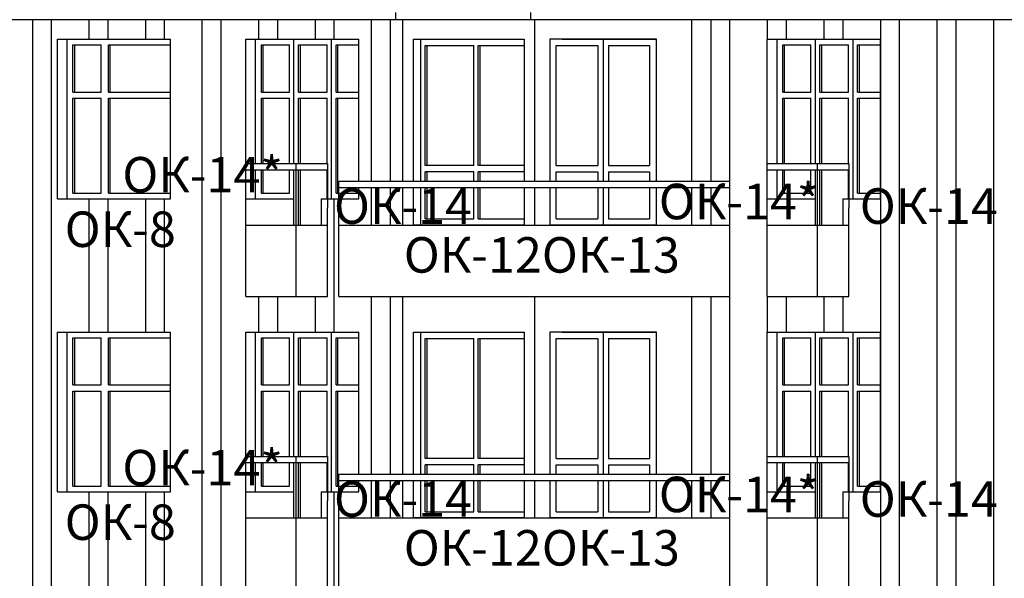
# Model space of a CAD drawing. Extents: x -1129320 to 253385, y -93406 to 361880.
# Drawn here: x -1070013 to -1058930, y 268513 to 274806 of the extents above; entities that cross this region are included whole.
import ezdxf

# ---------------------------------------------------------------- set-up
doc = ezdxf.new("R2010")
doc.units = 0
doc.header["$LTSCALE"] = 5
doc.styles.add('Текст Аrial Cyr', font='arial.ttf')

msp = doc.modelspace()

# ---------------------------------------------------------------- linework, layer by layer
at = {"color": 7}
for p, q in [((-1065778.8, 274805.8), (-1065778.8, 274885.8)), ((-1064260.5, 274805.8), (-1064260.5, 274885.8)), ((-1035476, 274805.8), (-1070141.7, 274805.8)), ((-1065698.8, 272985.8), (-1065698.8, 274805.8)), ((-1064213.9, 272985.8), (-1064213.9, 274805.8)), ((-1062446.1, 272985.8), (-1062446.1, 274805.8)), ((-1067466.6, 272685.8), (-1067466.6, 273185.8)), ((-1067466.6, 273185.8), (-1066547.3, 273185.8)), ((-1067466.6, 273115.8), (-1066547.3, 273115.8)), ((-1066900.9, 271685.8), (-1066900.9, 273185.8)), ((-1066547.3, 273185.8), (-1066547.3, 272685.8)), ((-1061597.6, 273185.8), (-1060678.3, 273185.8)), ((-1061597.6, 272685.8), (-1061597.6, 273185.8)), ((-1061597.6, 273115.8), (-1060678.3, 273115.8)), ((-1061031.9, 271685.8), (-1061031.9, 273185.8)), ((-1060678.3, 273185.8), (-1060678.3, 272685.8)), ((-1066419.6, 271685.8), (-1066419.6, 272985.8)), ((-1066419.6, 272985.8), (-1062018.7, 272985.8)), ((-1062018.7, 271685.8), (-1062018.7, 272985.8)), ((-1066419.6, 272915.8), (-1062018.7, 272915.8)), ((-1065698.8, 272492.5), (-1065698.8, 272915.8)), ((-1064213.9, 272492.5), (-1064213.9, 272915.8)), ((-1062446.1, 272492.5), (-1062446.1, 272915.8)), ((-1067466.6, 271685.8), (-1067466.6, 272685.8)), ((-1066547.3, 271685.8), (-1066547.3, 272685.8)), ((-1061597.6, 271685.8), (-1061597.6, 272685.8)), ((-1060678.3, 271685.8), (-1060678.3, 272685.8)), ((-1067466.6, 272492.5), (-1066547.3, 272492.5)), ((-1066419.6, 272492.5), (-1062018.7, 272492.5)), ((-1061597.6, 272492.5), (-1060678.3, 272492.5)), ((-1067466.6, 271685.8), (-1066547.3, 271685.8)), ((-1066419.6, 271685.8), (-1062018.7, 271685.8)), ((-1065698.8, 269685.8), (-1065698.8, 271685.8)), ((-1064213.9, 269685.8), (-1064213.9, 271685.8)), ((-1062446.1, 269685.8), (-1062446.1, 271685.8)), ((-1061597.6, 271685.8), (-1060678.3, 271685.8)), ((-1067466.6, 269385.8), (-1067466.6, 269885.8)), ((-1067466.6, 269885.8), (-1066547.3, 269885.8)), ((-1066900.9, 268385.8), (-1066900.9, 269885.8)), ((-1066547.3, 269885.8), (-1066547.3, 269385.8)), ((-1061597.6, 269885.8), (-1060678.3, 269885.8)), ((-1061597.6, 269385.8), (-1061597.6, 269885.8)), ((-1061031.9, 268385.8), (-1061031.9, 269885.8)), ((-1060678.3, 269885.8), (-1060678.3, 269385.8)), ((-1067466.6, 269815.8), (-1066547.3, 269815.8)), ((-1061597.6, 269815.8), (-1060678.3, 269815.8)), ((-1066419.6, 268385.8), (-1066419.6, 269685.8)), ((-1066419.6, 269685.8), (-1062018.7, 269685.8)), ((-1062018.7, 268385.8), (-1062018.7, 269685.8)), ((-1066419.6, 269615.8), (-1062018.7, 269615.8)), ((-1065698.8, 269192.5), (-1065698.8, 269615.8)), ((-1064213.9, 269192.5), (-1064213.9, 269615.8)), ((-1062446.1, 269192.5), (-1062446.1, 269615.8)), ((-1067466.6, 268385.8), (-1067466.6, 269385.8)), ((-1066547.3, 268385.8), (-1066547.3, 269385.8)), ((-1061597.6, 268385.8), (-1061597.6, 269385.8)), ((-1060678.3, 268385.8), (-1060678.3, 269385.8)), ((-1067466.6, 269192.5), (-1066547.3, 269192.5)), ((-1066419.6, 269192.5), (-1062018.7, 269192.5)), ((-1061597.6, 269192.5), (-1060678.3, 269192.5))]:
    msp.add_line(p, q, dxfattribs=at)
at = {"color": 5}
for p, q in [((-1069869.9, 274805.8), (-1069869.9, 262285.8)), ((-1069657.8, 274805.8), (-1069657.8, 262285.8)), ((-1069233.6, 274805.8), (-1069233.6, 274585.8)), ((-1069021.5, 274805.8), (-1069021.5, 274585.8)), ((-1068597.2, 274805.8), (-1068597.2, 274585.8)), ((-1068385.1, 274805.8), (-1068385.1, 274585.8)), ((-1067960.9, 274805.8), (-1067960.9, 262285.8)), ((-1067748.7, 274805.8), (-1067748.7, 262285.8)), ((-1067324.5, 274805.8), (-1067324.5, 274585.8)), ((-1067112.4, 274805.8), (-1067112.4, 274585.8)), ((-1066688.1, 274805.8), (-1066688.1, 274585.8)), ((-1066476, 274805.8), (-1066476, 274585.8)), ((-1066051.8, 272985.8), (-1066051.8, 274805.8)), ((-1065839.7, 272985.8), (-1065839.7, 274805.8)), ((-1062233.6, 274805.8), (-1062233.6, 272985.8)), ((-1062021.5, 274805.8), (-1062021.5, 272985.8)), ((-1061597.3, 274805.8), (-1061597.3, 274585.8)), ((-1061385.1, 274805.8), (-1061385.1, 274585.8)), ((-1060960.9, 274805.8), (-1060960.9, 274585.8)), ((-1060748.8, 274805.8), (-1060748.8, 274585.8)), ((-1060324.5, 274805.8), (-1060324.5, 262285.8)), ((-1060112.4, 274805.8), (-1060112.4, 262285.8)), ((-1059688.2, 274805.8), (-1059688.2, 262285.8)), ((-1059476, 274805.8), (-1059476, 262285.8)), ((-1059051.8, 274805.8), (-1059051.8, 262285.8)), ((-1069587.9, 274585.8), (-1068315.1, 274585.8)), ((-1069587.9, 274585.8), (-1068315.1, 274585.8)), ((-1069587.9, 274585.8), (-1068315.1, 274585.8)), ((-1069587.9, 274585.8), (-1068315.1, 274585.8)), ((-1069587.9, 274585.8), (-1068315.1, 274585.8)), ((-1069587.9, 274585.8), (-1068315.1, 274585.8)), ((-1069587.9, 272785.8), (-1069587.9, 274585.8)), ((-1069587.9, 272785.8), (-1069587.9, 274585.8)), ((-1069587.9, 272785.8), (-1069587.9, 274585.8)), ((-1069587.9, 272785.8), (-1069587.9, 274585.8)), ((-1069587.9, 272785.8), (-1069587.9, 274585.8)), ((-1069587.9, 272785.8), (-1069587.9, 274585.8)), ((-1069478.3, 272785.8), (-1069478.3, 274585.8)), ((-1069478.3, 272785.8), (-1069478.3, 274585.8)), ((-1069478.3, 272785.8), (-1069478.3, 274585.8)), ((-1069478.3, 272785.8), (-1069478.3, 274585.8)), ((-1069478.3, 272785.8), (-1069478.3, 274585.8)), ((-1069478.3, 272785.8), (-1069478.3, 274585.8)), ((-1069478.3, 272785.8), (-1069478.3, 274585.8)), ((-1069478.3, 272785.8), (-1069478.3, 274585.8)), ((-1069478.3, 272785.8), (-1069478.3, 274585.8)), ((-1069478.3, 272785.8), (-1069478.3, 274585.8)), ((-1069478.3, 272785.8), (-1069478.3, 274585.8)), ((-1069478.3, 272785.8), (-1069478.3, 274585.8)), ((-1069478.3, 272785.8), (-1069478.3, 274585.8)), ((-1069478.3, 272785.8), (-1069478.3, 274585.8)), ((-1069478.3, 272785.8), (-1069478.3, 274585.8)), ((-1069478.3, 272785.8), (-1069478.3, 274585.8)), ((-1069478.3, 272785.8), (-1069478.3, 274585.8)), ((-1069478.3, 272785.8), (-1069478.3, 274585.8)), ((-1069478.3, 272785.8), (-1069478.3, 274585.8)), ((-1068315.1, 272785.8), (-1068315.1, 274585.8)), ((-1068315.1, 272785.8), (-1068315.1, 274585.8)), ((-1068315.1, 272785.8), (-1068315.1, 274585.8)), ((-1068315.1, 272785.8), (-1068315.1, 274585.8)), ((-1068315.1, 272785.8), (-1068315.1, 274585.8)), ((-1068315.1, 272785.8), (-1068315.1, 274585.8)), ((-1068315.1, 272785.8), (-1068315.1, 274585.8)), ((-1068315.1, 272785.8), (-1068315.1, 274585.8)), ((-1068315.1, 272785.8), (-1068315.1, 274585.8)), ((-1068315.1, 272785.8), (-1068315.1, 274585.8)), ((-1068315.1, 272785.8), (-1068315.1, 274585.8)), ((-1068315.1, 272785.8), (-1068315.1, 274585.8)), ((-1068315.1, 272785.8), (-1068315.1, 274585.8)), ((-1068315.1, 272785.8), (-1068315.1, 274585.8)), ((-1068315.1, 272785.8), (-1068315.1, 274585.8)), ((-1068315.1, 272785.8), (-1068315.1, 274585.8)), ((-1068315.1, 272785.8), (-1068315.1, 274585.8)), ((-1068315.1, 272785.8), (-1068315.1, 274585.8)), ((-1068315.1, 272785.8), (-1068315.1, 274585.8)), ((-1068315.1, 272785.8), (-1068315.1, 274585.8)), ((-1068315.1, 272785.8), (-1068315.1, 274585.8)), ((-1068315.1, 272785.8), (-1068315.1, 274585.8)), ((-1068315.1, 272785.8), (-1068315.1, 274585.8)), ((-1068315.1, 272785.8), (-1068315.1, 274585.8)), ((-1067466.6, 274585.8), (-1066193.8, 274585.8)), ((-1067466.6, 274585.8), (-1066193.8, 274585.8)), ((-1067466.6, 272785.8), (-1067466.6, 274585.8)), ((-1067466.6, 272785.8), (-1067466.6, 274585.8)), ((-1067357, 273185.8), (-1067357, 274585.8)), ((-1067357, 273185.8), (-1067357, 274585.8)), ((-1066925.6, 273185.8), (-1066925.6, 274585.8)), ((-1066501.4, 272785.8), (-1066501.4, 274585.8)), ((-1066193.8, 272985.8), (-1066193.8, 274585.8)), ((-1066193.8, 272985.8), (-1066193.8, 274585.8)), ((-1065578.6, 274585.8), (-1064334.1, 274585.8)), ((-1065578.6, 272985.8), (-1065578.6, 274585.8)), ((-1065497.3, 272985.8), (-1065497.3, 274585.8)), ((-1064334.1, 274585.8), (-1064334.1, 272985.8)), ((-1062843.9, 274585.8), (-1064043.9, 274585.8)), ((-1064043.9, 274585.8), (-1064043.9, 272985.8)), ((-1064043.9, 274585.8), (-1064043.9, 272985.8)), ((-1063907.4, 274585.8), (-1062843.9, 274585.8)), ((-1063907.4, 274585.8), (-1062843.9, 274585.8)), ((-1063443.9, 274585.8), (-1063443.9, 272985.8)), ((-1062843.9, 272985.8), (-1062843.9, 274585.8)), ((-1061597.6, 274585.8), (-1060324.8, 274585.8)), ((-1061597.6, 274585.8), (-1060324.8, 274585.8)), ((-1061597.6, 272785.8), (-1061597.6, 274585.8)), ((-1061597.6, 272785.8), (-1061597.6, 274585.8)), ((-1061488, 273185.8), (-1061488, 274585.8)), ((-1061488, 273185.8), (-1061488, 274585.8)), ((-1061056.6, 273185.8), (-1061056.6, 274585.8)), ((-1060632.4, 272785.8), (-1060632.4, 274585.8)), ((-1060324.8, 272785.8), (-1060324.8, 274585.8)), ((-1060324.8, 272785.8), (-1060324.8, 274585.8)), ((-1069413.3, 274520.8), (-1069094, 274520.8)), ((-1069413.3, 273990.8), (-1069413.3, 274520.8)), ((-1069393.3, 273990.8), (-1069393.3, 274520.8)), ((-1069094, 273990.8), (-1069094, 274520.8)), ((-1069014, 273990.8), (-1069014, 274520.8)), ((-1069014, 274520.8), (-1068315.1, 274520.8)), ((-1068994, 273990.8), (-1068994, 274520.8)), ((-1067292, 274520.8), (-1066975.1, 274520.8)), ((-1067292, 273990.8), (-1067292, 274520.8)), ((-1067272, 273990.8), (-1067272, 274520.8)), ((-1066975.1, 273990.8), (-1066975.1, 274520.8)), ((-1066876.1, 274520.8), (-1066550.9, 274520.8)), ((-1066876.1, 273990.8), (-1066876.1, 274520.8)), ((-1066851.4, 273990.8), (-1066851.4, 274520.8)), ((-1066550.9, 273990.8), (-1066550.9, 274520.8)), ((-1066452.3, 274520.8), (-1066193.8, 274520.8)), ((-1066452.3, 273990.8), (-1066452.3, 274520.8)), ((-1066429.9, 273990.8), (-1066429.9, 274520.8)), ((-1065447.8, 273162.5), (-1065447.8, 274515.8)), ((-1065447.8, 274515.8), (-1064899.8, 274515.8)), ((-1065425.9, 273162.5), (-1065425.9, 274515.8)), ((-1065283.4, 274515.8), (-1064899.8, 274515.8)), ((-1064899.8, 273162.5), (-1064899.8, 274515.8)), ((-1064850.3, 273162.5), (-1064850.3, 274515.8)), ((-1064850.3, 274515.8), (-1064334.1, 274515.8)), ((-1064828.3, 273162.5), (-1064828.3, 274515.8)), ((-1063973.9, 273162.5), (-1063973.9, 274515.8)), ((-1063973.9, 274515.8), (-1063503.9, 274515.8)), ((-1063503.9, 274515.8), (-1063503.9, 273162.5)), ((-1063383.9, 274515.8), (-1062923.9, 274515.8)), ((-1063383.9, 274515.8), (-1063383.9, 273162.5)), ((-1062923.9, 274515.8), (-1062923.9, 273162.5)), ((-1061423, 273990.8), (-1061423, 274520.8)), ((-1061423, 274520.8), (-1061106.1, 274520.8)), ((-1061403, 273990.8), (-1061403, 274520.8)), ((-1061106.1, 273990.8), (-1061106.1, 274520.8)), ((-1061007.1, 273990.8), (-1061007.1, 274520.8)), ((-1061007.1, 274520.8), (-1060681.9, 274520.8)), ((-1060982.4, 273990.8), (-1060982.4, 274520.8)), ((-1060681.9, 273990.8), (-1060681.9, 274520.8)), ((-1060583.3, 274520.8), (-1060324.8, 274520.8)), ((-1060583.3, 273990.8), (-1060583.3, 274520.8)), ((-1060561, 273990.8), (-1060561, 274520.8)), ((-1069413.3, 273990.8), (-1069094, 273990.8)), ((-1069014, 273990.8), (-1068315.1, 273990.8)), ((-1067292, 273990.8), (-1066975.1, 273990.8)), ((-1066876.1, 273990.8), (-1066550.9, 273990.8)), ((-1066452.3, 273990.8), (-1066193.8, 273990.8)), ((-1061423, 273990.8), (-1061106.1, 273990.8)), ((-1061007.1, 273990.8), (-1060681.9, 273990.8)), ((-1060583.3, 273990.8), (-1060324.8, 273990.8)), ((-1069413.3, 273920.8), (-1069094, 273920.8)), ((-1069413.3, 272850.8), (-1069413.3, 273920.8)), ((-1069393.3, 272850.8), (-1069393.3, 273920.8)), ((-1069094, 272850.8), (-1069094, 273920.8)), ((-1069014, 272850.8), (-1069014, 273920.8)), ((-1069014, 273920.8), (-1068315.1, 273920.8)), ((-1068994, 272850.8), (-1068994, 273920.8)), ((-1067292, 273185.8), (-1067292, 273920.8)), ((-1067292, 273920.8), (-1066975.1, 273920.8)), ((-1067272, 273185.8), (-1067272, 273920.8)), ((-1066975.1, 273185.8), (-1066975.1, 273920.8)), ((-1066876.1, 273920.8), (-1066550.9, 273920.8)), ((-1066876.1, 273185.8), (-1066876.1, 273920.8)), ((-1066851.4, 273185.8), (-1066851.4, 273920.8)), ((-1066550.9, 273185.8), (-1066550.9, 273920.8)), ((-1066452.3, 273920.8), (-1066193.8, 273920.8)), ((-1066452.3, 272850.8), (-1066452.3, 273920.8)), ((-1066429.9, 272850.8), (-1066429.9, 273920.8)), ((-1061423, 273920.8), (-1061106.1, 273920.8)), ((-1061423, 273185.8), (-1061423, 273920.8)), ((-1061403, 273185.8), (-1061403, 273920.8)), ((-1061106.1, 273185.8), (-1061106.1, 273920.8)), ((-1061007.1, 273185.8), (-1061007.1, 273920.8)), ((-1061007.1, 273920.8), (-1060681.9, 273920.8)), ((-1060982.4, 273185.8), (-1060982.4, 273920.8)), ((-1060681.9, 273185.8), (-1060681.9, 273920.8)), ((-1060583.3, 273920.8), (-1060324.8, 273920.8)), ((-1060583.3, 272850.8), (-1060583.3, 273920.8)), ((-1060561, 272850.8), (-1060561, 273920.8)), ((-1067357, 272785.8), (-1067357, 273115.8)), ((-1067357, 272785.8), (-1067357, 273115.8)), ((-1067292, 272850.8), (-1067292, 273115.8)), ((-1067272, 272850.8), (-1067272, 273115.8)), ((-1066975.1, 272850.8), (-1066975.1, 273115.8)), ((-1066925.6, 272492.5), (-1066925.6, 273115.8)), ((-1066876.1, 272492.5), (-1066876.1, 273115.8)), ((-1066851.4, 272492.5), (-1066851.4, 273115.8)), ((-1066550.9, 272785.8), (-1066550.9, 273115.8)), ((-1064899.8, 273162.5), (-1065447.8, 273162.5)), ((-1064899.8, 273162.5), (-1065283.4, 273162.5)), ((-1064334.1, 273162.5), (-1064850.3, 273162.5)), ((-1063973.9, 273162.5), (-1063503.9, 273162.5)), ((-1063383.9, 273162.5), (-1062923.9, 273162.5)), ((-1061488, 272785.8), (-1061488, 273115.8)), ((-1061488, 272785.8), (-1061488, 273115.8)), ((-1061423, 272850.8), (-1061423, 273115.8)), ((-1061403, 272850.8), (-1061403, 273115.8)), ((-1061106.1, 272850.8), (-1061106.1, 273115.8)), ((-1061056.6, 272492.5), (-1061056.6, 273115.8)), ((-1061007.1, 272492.5), (-1061007.1, 273115.8)), ((-1060982.4, 272492.5), (-1060982.4, 273115.8)), ((-1060681.9, 272785.8), (-1060681.9, 273115.8)), ((-1064899.8, 273092.5), (-1065447.8, 273092.5)), ((-1065447.8, 272985.8), (-1065447.8, 273092.5)), ((-1065425.9, 272985.8), (-1065425.9, 273092.5)), ((-1064899.8, 273092.5), (-1065283.4, 273092.5)), ((-1064899.8, 272985.8), (-1064899.8, 273092.5)), ((-1064334.1, 273092.5), (-1064850.3, 273092.5)), ((-1064850.3, 272985.8), (-1064850.3, 273092.5)), ((-1064828.3, 272985.8), (-1064828.3, 273092.5)), ((-1063973.9, 273092.5), (-1063503.9, 273092.5)), ((-1063973.9, 272985.8), (-1063973.9, 273092.5)), ((-1063503.9, 273092.5), (-1063503.9, 272985.8)), ((-1063383.9, 273092.5), (-1062923.9, 273092.5)), ((-1063383.9, 273092.5), (-1063383.9, 272985.8)), ((-1062923.9, 273092.5), (-1062923.9, 272985.8)), ((-1066193.8, 272785.8), (-1066193.8, 272915.8)), ((-1066193.8, 272785.8), (-1066193.8, 272915.8)), ((-1066051.8, 272492.5), (-1066051.8, 272915.8)), ((-1065839.7, 272492.5), (-1065839.7, 272915.8)), ((-1065578.6, 272492.5), (-1065578.6, 272915.8)), ((-1065497.3, 272492.5), (-1065497.3, 272915.8)), ((-1065447.8, 272562.5), (-1065447.8, 272915.8)), ((-1065425.9, 272562.5), (-1065425.9, 272915.8)), ((-1064899.8, 272562.5), (-1064899.8, 272915.8)), ((-1064850.3, 272562.5), (-1064850.3, 272915.8)), ((-1064828.3, 272562.5), (-1064828.3, 272915.8)), ((-1064334.1, 272915.8), (-1064334.1, 272492.5)), ((-1064043.9, 272915.8), (-1064043.9, 272492.5)), ((-1064043.9, 272915.8), (-1064043.9, 272492.5)), ((-1063973.9, 272562.5), (-1063973.9, 272915.8)), ((-1063503.9, 272915.8), (-1063503.9, 272562.5)), ((-1063443.9, 272915.8), (-1063443.9, 272492.5)), ((-1063383.9, 272915.8), (-1063383.9, 272562.5)), ((-1062923.9, 272915.8), (-1062923.9, 272562.5)), ((-1062843.9, 272492.5), (-1062843.9, 272915.8)), ((-1062233.6, 272915.8), (-1062233.6, 272492.5)), ((-1062021.5, 272915.8), (-1062021.5, 272492.5)), ((-1069587.9, 272785.8), (-1068315.1, 272785.8)), ((-1069587.9, 272785.8), (-1068315.1, 272785.8)), ((-1069587.9, 272785.8), (-1068315.1, 272785.8)), ((-1069587.9, 272785.8), (-1068315.1, 272785.8)), ((-1069587.9, 272785.8), (-1068315.1, 272785.8)), ((-1069587.9, 272785.8), (-1068315.1, 272785.8)), ((-1069413.3, 272850.8), (-1069094, 272850.8)), ((-1069233.6, 272785.8), (-1069233.6, 271285.8)), ((-1069021.5, 272785.8), (-1069021.5, 271285.8)), ((-1069014, 272850.8), (-1068315.1, 272850.8)), ((-1068597.2, 272785.8), (-1068597.2, 271285.8)), ((-1068385.1, 272785.8), (-1068385.1, 271285.8)), ((-1067466.6, 272785.8), (-1066925.6, 272785.8)), ((-1067466.6, 272785.8), (-1066925.6, 272785.8)), ((-1067292, 272850.8), (-1066975.1, 272850.8)), ((-1066618, 272785.8), (-1066193.8, 272785.8)), ((-1066618, 272785.8), (-1066193.8, 272785.8)), ((-1066618, 272785.8), (-1066618, 272492.5)), ((-1066476, 272785.8), (-1066476, 271285.8)), ((-1066452.3, 272850.8), (-1066193.8, 272850.8)), ((-1061597.6, 272785.8), (-1061056.6, 272785.8)), ((-1061597.6, 272785.8), (-1061056.6, 272785.8)), ((-1061423, 272850.8), (-1061106.1, 272850.8)), ((-1060749, 272785.8), (-1060324.8, 272785.8)), ((-1060749, 272785.8), (-1060324.8, 272785.8)), ((-1060749, 272785.8), (-1060749, 272492.5)), ((-1060583.3, 272850.8), (-1060324.8, 272850.8)), ((-1065447.8, 272562.5), (-1064899.8, 272562.5)), ((-1065283.4, 272562.5), (-1064899.8, 272562.5)), ((-1064850.3, 272562.5), (-1064334.1, 272562.5)), ((-1063973.9, 272562.5), (-1063503.9, 272562.5)), ((-1063383.9, 272562.5), (-1062923.9, 272562.5)), ((-1064334.1, 272492.5), (-1065578.6, 272492.5)), ((-1062843.9, 272492.5), (-1064043.9, 272492.5)), ((-1067324.5, 271685.8), (-1067324.5, 271285.8)), ((-1067112.4, 271685.8), (-1067112.4, 271285.8)), ((-1066688.1, 271685.8), (-1066688.1, 271285.8)), ((-1066051.8, 269685.8), (-1066051.8, 271685.8)), ((-1065839.7, 269685.8), (-1065839.7, 271685.8)), ((-1062233.6, 271685.8), (-1062233.6, 269685.8)), ((-1062021.5, 271685.8), (-1062021.5, 269685.8)), ((-1061597.3, 271685.8), (-1061597.3, 271285.8)), ((-1061385.1, 271685.8), (-1061385.1, 271285.8)), ((-1060960.9, 271685.8), (-1060960.9, 271285.8)), ((-1060748.8, 271685.8), (-1060748.8, 271285.8)), ((-1069587.9, 271285.8), (-1068315.1, 271285.8)), ((-1069587.9, 271285.8), (-1068315.1, 271285.8)), ((-1069587.9, 271285.8), (-1068315.1, 271285.8)), ((-1069587.9, 271285.8), (-1068315.1, 271285.8)), ((-1069587.9, 271285.8), (-1068315.1, 271285.8)), ((-1069587.9, 271285.8), (-1068315.1, 271285.8)), ((-1069587.9, 269485.8), (-1069587.9, 271285.8)), ((-1069587.9, 269485.8), (-1069587.9, 271285.8)), ((-1069587.9, 269485.8), (-1069587.9, 271285.8)), ((-1069587.9, 269485.8), (-1069587.9, 271285.8)), ((-1069587.9, 269485.8), (-1069587.9, 271285.8)), ((-1069587.9, 269485.8), (-1069587.9, 271285.8)), ((-1069478.3, 269485.8), (-1069478.3, 271285.8)), ((-1069478.3, 269485.8), (-1069478.3, 271285.8)), ((-1069478.3, 269485.8), (-1069478.3, 271285.8)), ((-1069478.3, 269485.8), (-1069478.3, 271285.8)), ((-1069478.3, 269485.8), (-1069478.3, 271285.8)), ((-1069478.3, 269485.8), (-1069478.3, 271285.8)), ((-1069478.3, 269485.8), (-1069478.3, 271285.8)), ((-1069478.3, 269485.8), (-1069478.3, 271285.8)), ((-1069478.3, 269485.8), (-1069478.3, 271285.8)), ((-1069478.3, 269485.8), (-1069478.3, 271285.8)), ((-1069478.3, 269485.8), (-1069478.3, 271285.8)), ((-1069478.3, 269485.8), (-1069478.3, 271285.8)), ((-1069478.3, 269485.8), (-1069478.3, 271285.8)), ((-1069478.3, 269485.8), (-1069478.3, 271285.8)), ((-1069478.3, 269485.8), (-1069478.3, 271285.8)), ((-1069478.3, 269485.8), (-1069478.3, 271285.8)), ((-1069478.3, 269485.8), (-1069478.3, 271285.8)), ((-1069478.3, 269485.8), (-1069478.3, 271285.8)), ((-1069478.3, 269485.8), (-1069478.3, 271285.8)), ((-1069413.3, 271220.8), (-1069094, 271220.8)), ((-1069413.3, 270690.8), (-1069413.3, 271220.8)), ((-1069393.3, 270690.8), (-1069393.3, 271220.8)), ((-1069094, 270690.8), (-1069094, 271220.8)), ((-1069014, 270690.8), (-1069014, 271220.8)), ((-1069014, 271220.8), (-1068315.1, 271220.8)), ((-1068994, 270690.8), (-1068994, 271220.8)), ((-1068315.1, 269485.8), (-1068315.1, 271285.8)), ((-1068315.1, 269485.8), (-1068315.1, 271285.8)), ((-1068315.1, 269485.8), (-1068315.1, 271285.8)), ((-1068315.1, 269485.8), (-1068315.1, 271285.8)), ((-1068315.1, 269485.8), (-1068315.1, 271285.8)), ((-1068315.1, 269485.8), (-1068315.1, 271285.8)), ((-1068315.1, 269485.8), (-1068315.1, 271285.8)), ((-1068315.1, 269485.8), (-1068315.1, 271285.8)), ((-1068315.1, 269485.8), (-1068315.1, 271285.8)), ((-1068315.1, 269485.8), (-1068315.1, 271285.8)), ((-1068315.1, 269485.8), (-1068315.1, 271285.8)), ((-1068315.1, 269485.8), (-1068315.1, 271285.8)), ((-1068315.1, 269485.8), (-1068315.1, 271285.8)), ((-1068315.1, 269485.8), (-1068315.1, 271285.8)), ((-1068315.1, 269485.8), (-1068315.1, 271285.8)), ((-1068315.1, 269485.8), (-1068315.1, 271285.8)), ((-1068315.1, 269485.8), (-1068315.1, 271285.8)), ((-1068315.1, 269485.8), (-1068315.1, 271285.8)), ((-1068315.1, 269485.8), (-1068315.1, 271285.8)), ((-1068315.1, 269485.8), (-1068315.1, 271285.8)), ((-1068315.1, 269485.8), (-1068315.1, 271285.8)), ((-1068315.1, 269485.8), (-1068315.1, 271285.8)), ((-1068315.1, 269485.8), (-1068315.1, 271285.8)), ((-1068315.1, 269485.8), (-1068315.1, 271285.8)), ((-1067466.6, 271285.8), (-1066193.8, 271285.8)), ((-1067466.6, 271285.8), (-1066193.8, 271285.8)), ((-1067466.6, 271285.8), (-1066193.8, 271285.8)), ((-1067466.6, 271285.8), (-1066193.8, 271285.8)), ((-1067466.6, 269485.8), (-1067466.6, 271285.8)), ((-1067466.6, 269485.8), (-1067466.6, 271285.8)), ((-1067466.6, 269485.8), (-1067466.6, 271285.8)), ((-1067466.6, 269485.8), (-1067466.6, 271285.8)), ((-1067357, 269885.8), (-1067357, 271285.8)), ((-1067357, 269885.8), (-1067357, 271285.8)), ((-1067292, 270690.8), (-1067292, 271220.8)), ((-1067292, 271220.8), (-1066975.1, 271220.8)), ((-1067272, 270690.8), (-1067272, 271220.8)), ((-1066975.1, 270690.8), (-1066975.1, 271220.8)), ((-1066925.6, 269885.8), (-1066925.6, 271285.8)), ((-1066876.1, 270690.8), (-1066876.1, 271220.8)), ((-1066876.1, 271220.8), (-1066550.9, 271220.8)), ((-1066851.4, 270690.8), (-1066851.4, 271220.8)), ((-1066550.9, 270690.8), (-1066550.9, 271220.8)), ((-1066501.4, 269485.8), (-1066501.4, 271285.8)), ((-1066452.3, 271220.8), (-1066193.8, 271220.8)), ((-1066452.3, 270690.8), (-1066452.3, 271220.8)), ((-1066429.9, 270690.8), (-1066429.9, 271220.8)), ((-1066193.8, 269685.8), (-1066193.8, 271285.8)), ((-1066193.8, 269685.8), (-1066193.8, 271285.8)), ((-1066193.8, 269685.8), (-1066193.8, 271285.8)), ((-1066193.8, 269685.8), (-1066193.8, 271285.8)), ((-1065578.6, 271285.8), (-1064334.1, 271285.8)), ((-1065578.6, 269685.8), (-1065578.6, 271285.8)), ((-1065497.3, 269685.8), (-1065497.3, 271285.8)), ((-1065447.8, 271215.8), (-1064899.8, 271215.8)), ((-1065447.8, 269862.5), (-1065447.8, 271215.8)), ((-1065425.9, 269862.5), (-1065425.9, 271215.8)), ((-1065283.4, 271215.8), (-1064899.8, 271215.8)), ((-1064899.8, 269862.5), (-1064899.8, 271215.8)), ((-1064850.3, 271215.8), (-1064334.1, 271215.8)), ((-1064850.3, 269862.5), (-1064850.3, 271215.8)), ((-1064828.3, 269862.5), (-1064828.3, 271215.8)), ((-1064334.1, 271285.8), (-1064334.1, 269685.8)), ((-1062843.9, 271285.8), (-1064043.9, 271285.8)), ((-1064043.9, 271285.8), (-1064043.9, 269685.8)), ((-1064043.9, 271285.8), (-1064043.9, 269685.8)), ((-1063973.9, 271215.8), (-1063503.9, 271215.8)), ((-1063973.9, 269862.5), (-1063973.9, 271215.8)), ((-1063907.4, 271285.8), (-1062843.9, 271285.8)), ((-1063907.4, 271285.8), (-1062843.9, 271285.8)), ((-1063503.9, 271215.8), (-1063503.9, 269862.5)), ((-1063443.9, 271285.8), (-1063443.9, 269685.8)), ((-1063383.9, 271215.8), (-1062923.9, 271215.8)), ((-1063383.9, 271215.8), (-1063383.9, 269862.5)), ((-1062923.9, 271215.8), (-1062923.9, 269862.5)), ((-1062843.9, 269685.8), (-1062843.9, 271285.8)), ((-1061597.6, 271285.8), (-1060324.8, 271285.8)), ((-1061597.6, 271285.8), (-1060324.8, 271285.8)), ((-1061597.6, 271285.8), (-1060324.8, 271285.8)), ((-1061597.6, 271285.8), (-1060324.8, 271285.8)), ((-1061597.6, 269485.8), (-1061597.6, 271285.8)), ((-1061597.6, 269485.8), (-1061597.6, 271285.8)), ((-1061597.6, 269485.8), (-1061597.6, 271285.8)), ((-1061597.6, 269485.8), (-1061597.6, 271285.8)), ((-1061488, 269885.8), (-1061488, 271285.8)), ((-1061488, 269885.8), (-1061488, 271285.8)), ((-1061423, 270690.8), (-1061423, 271220.8)), ((-1061423, 271220.8), (-1061106.1, 271220.8)), ((-1061403, 270690.8), (-1061403, 271220.8)), ((-1061106.1, 270690.8), (-1061106.1, 271220.8)), ((-1061056.6, 269885.8), (-1061056.6, 271285.8)), ((-1061007.1, 270690.8), (-1061007.1, 271220.8)), ((-1061007.1, 271220.8), (-1060681.9, 271220.8)), ((-1060982.4, 270690.8), (-1060982.4, 271220.8)), ((-1060681.9, 270690.8), (-1060681.9, 271220.8)), ((-1060632.4, 269485.8), (-1060632.4, 271285.8)), ((-1060583.3, 271220.8), (-1060324.8, 271220.8)), ((-1060583.3, 270690.8), (-1060583.3, 271220.8)), ((-1060561, 270690.8), (-1060561, 271220.8)), ((-1060324.8, 269485.8), (-1060324.8, 271285.8)), ((-1060324.8, 269485.8), (-1060324.8, 271285.8)), ((-1060324.8, 269485.8), (-1060324.8, 271285.8)), ((-1060324.8, 269485.8), (-1060324.8, 271285.8)), ((-1069413.3, 270690.8), (-1069094, 270690.8)), ((-1069014, 270690.8), (-1068315.1, 270690.8)), ((-1067292, 270690.8), (-1066975.1, 270690.8)), ((-1066876.1, 270690.8), (-1066550.9, 270690.8)), ((-1066452.3, 270690.8), (-1066193.8, 270690.8)), ((-1061423, 270690.8), (-1061106.1, 270690.8)), ((-1061007.1, 270690.8), (-1060681.9, 270690.8)), ((-1060583.3, 270690.8), (-1060324.8, 270690.8)), ((-1069413.3, 270620.8), (-1069094, 270620.8)), ((-1069413.3, 269550.8), (-1069413.3, 270620.8)), ((-1069393.3, 269550.8), (-1069393.3, 270620.8)), ((-1069094, 269550.8), (-1069094, 270620.8)), ((-1069014, 270620.8), (-1068315.1, 270620.8)), ((-1069014, 269550.8), (-1069014, 270620.8)), ((-1068994, 269550.8), (-1068994, 270620.8)), ((-1067292, 270620.8), (-1066975.1, 270620.8)), ((-1067292, 269885.8), (-1067292, 270620.8)), ((-1067272, 269885.8), (-1067272, 270620.8)), ((-1066975.1, 269885.8), (-1066975.1, 270620.8)), ((-1066876.1, 270620.8), (-1066550.9, 270620.8)), ((-1066876.1, 269885.8), (-1066876.1, 270620.8)), ((-1066851.4, 269885.8), (-1066851.4, 270620.8)), ((-1066550.9, 269885.8), (-1066550.9, 270620.8)), ((-1066452.3, 270620.8), (-1066193.8, 270620.8)), ((-1066452.3, 269550.8), (-1066452.3, 270620.8)), ((-1066429.9, 269550.8), (-1066429.9, 270620.8)), ((-1061423, 270620.8), (-1061106.1, 270620.8)), ((-1061423, 269885.8), (-1061423, 270620.8)), ((-1061403, 269885.8), (-1061403, 270620.8)), ((-1061106.1, 269885.8), (-1061106.1, 270620.8)), ((-1061007.1, 270620.8), (-1060681.9, 270620.8)), ((-1061007.1, 269885.8), (-1061007.1, 270620.8)), ((-1060982.4, 269885.8), (-1060982.4, 270620.8)), ((-1060681.9, 269885.8), (-1060681.9, 270620.8)), ((-1060583.3, 270620.8), (-1060324.8, 270620.8)), ((-1060583.3, 269550.8), (-1060583.3, 270620.8)), ((-1060561, 269550.8), (-1060561, 270620.8)), ((-1067357, 269485.8), (-1067357, 269815.8)), ((-1067357, 269485.8), (-1067357, 269815.8)), ((-1067292, 269550.8), (-1067292, 269815.8)), ((-1067272, 269550.8), (-1067272, 269815.8)), ((-1066975.1, 269550.8), (-1066975.1, 269815.8)), ((-1066925.6, 269192.5), (-1066925.6, 269815.8)), ((-1066876.1, 269192.5), (-1066876.1, 269815.8)), ((-1066851.4, 269192.5), (-1066851.4, 269815.8)), ((-1066550.9, 269485.8), (-1066550.9, 269815.8)), ((-1064899.8, 269862.5), (-1065447.8, 269862.5)), ((-1064899.8, 269792.5), (-1065447.8, 269792.5)), ((-1065447.8, 269685.8), (-1065447.8, 269792.5)), ((-1065425.9, 269685.8), (-1065425.9, 269792.5)), ((-1064899.8, 269862.5), (-1065283.4, 269862.5)), ((-1064899.8, 269792.5), (-1065283.4, 269792.5)), ((-1064899.8, 269685.8), (-1064899.8, 269792.5)), ((-1064334.1, 269862.5), (-1064850.3, 269862.5)), ((-1064334.1, 269792.5), (-1064850.3, 269792.5)), ((-1064850.3, 269685.8), (-1064850.3, 269792.5)), ((-1064828.3, 269685.8), (-1064828.3, 269792.5)), ((-1063973.9, 269862.5), (-1063503.9, 269862.5)), ((-1063973.9, 269792.5), (-1063503.9, 269792.5)), ((-1063973.9, 269685.8), (-1063973.9, 269792.5)), ((-1063503.9, 269792.5), (-1063503.9, 269685.8)), ((-1063383.9, 269862.5), (-1062923.9, 269862.5)), ((-1063383.9, 269792.5), (-1062923.9, 269792.5)), ((-1063383.9, 269792.5), (-1063383.9, 269685.8)), ((-1062923.9, 269792.5), (-1062923.9, 269685.8)), ((-1061488, 269485.8), (-1061488, 269815.8)), ((-1061488, 269485.8), (-1061488, 269815.8)), ((-1061423, 269550.8), (-1061423, 269815.8)), ((-1061403, 269550.8), (-1061403, 269815.8)), ((-1061106.1, 269550.8), (-1061106.1, 269815.8)), ((-1061056.6, 269192.5), (-1061056.6, 269815.8)), ((-1061007.1, 269192.5), (-1061007.1, 269815.8)), ((-1060982.4, 269192.5), (-1060982.4, 269815.8)), ((-1060681.9, 269485.8), (-1060681.9, 269815.8)), ((-1069413.3, 269550.8), (-1069094, 269550.8)), ((-1069014, 269550.8), (-1068315.1, 269550.8)), ((-1067292, 269550.8), (-1066975.1, 269550.8)), ((-1066452.3, 269550.8), (-1066193.8, 269550.8)), ((-1066193.8, 269485.8), (-1066193.8, 269615.8)), ((-1066193.8, 269485.8), (-1066193.8, 269615.8)), ((-1066193.8, 269485.8), (-1066193.8, 269615.8)), ((-1066193.8, 269485.8), (-1066193.8, 269615.8)), ((-1066051.8, 269192.5), (-1066051.8, 269615.8)), ((-1065839.7, 269192.5), (-1065839.7, 269615.8)), ((-1065578.6, 269192.5), (-1065578.6, 269615.8)), ((-1065497.3, 269192.5), (-1065497.3, 269615.8)), ((-1065447.8, 269262.5), (-1065447.8, 269615.8)), ((-1065425.9, 269262.5), (-1065425.9, 269615.8)), ((-1064899.8, 269262.5), (-1064899.8, 269615.8)), ((-1064850.3, 269262.5), (-1064850.3, 269615.8)), ((-1064828.3, 269262.5), (-1064828.3, 269615.8)), ((-1064334.1, 269615.8), (-1064334.1, 269192.5)), ((-1064043.9, 269615.8), (-1064043.9, 269192.5)), ((-1064043.9, 269615.8), (-1064043.9, 269192.5)), ((-1063973.9, 269262.5), (-1063973.9, 269615.8)), ((-1063503.9, 269615.8), (-1063503.9, 269262.5)), ((-1063443.9, 269615.8), (-1063443.9, 269192.5)), ((-1063383.9, 269615.8), (-1063383.9, 269262.5)), ((-1062923.9, 269615.8), (-1062923.9, 269262.5)), ((-1062843.9, 269192.5), (-1062843.9, 269615.8)), ((-1062233.6, 269615.8), (-1062233.6, 269192.5)), ((-1062021.5, 269615.8), (-1062021.5, 269192.5)), ((-1061423, 269550.8), (-1061106.1, 269550.8)), ((-1060583.3, 269550.8), (-1060324.8, 269550.8)), ((-1069587.9, 269485.8), (-1068315.1, 269485.8)), ((-1069587.9, 269485.8), (-1068315.1, 269485.8)), ((-1069587.9, 269485.8), (-1068315.1, 269485.8)), ((-1069587.9, 269485.8), (-1068315.1, 269485.8)), ((-1069587.9, 269485.8), (-1068315.1, 269485.8)), ((-1069587.9, 269485.8), (-1068315.1, 269485.8)), ((-1069233.6, 269485.8), (-1069233.6, 267985.8)), ((-1069021.5, 269485.8), (-1069021.5, 267985.8)), ((-1068597.2, 269485.8), (-1068597.2, 267985.8)), ((-1068385.1, 269485.8), (-1068385.1, 267985.8)), ((-1067466.6, 269485.8), (-1066925.6, 269485.8)), ((-1067466.6, 269485.8), (-1066925.6, 269485.8)), ((-1066618, 269485.8), (-1066193.8, 269485.8)), ((-1066618, 269485.8), (-1066193.8, 269485.8)), ((-1066618, 269485.8), (-1066618, 269192.5)), ((-1066476, 269485.8), (-1066476, 267985.8)), ((-1061597.6, 269485.8), (-1061056.6, 269485.8)), ((-1061597.6, 269485.8), (-1061056.6, 269485.8)), ((-1060749, 269485.8), (-1060324.8, 269485.8)), ((-1060749, 269485.8), (-1060324.8, 269485.8)), ((-1060749, 269485.8), (-1060749, 269192.5)), ((-1065447.8, 269262.5), (-1064899.8, 269262.5)), ((-1065283.4, 269262.5), (-1064899.8, 269262.5)), ((-1064850.3, 269262.5), (-1064334.1, 269262.5)), ((-1063973.9, 269262.5), (-1063503.9, 269262.5)), ((-1063383.9, 269262.5), (-1062923.9, 269262.5)), ((-1064334.1, 269192.5), (-1065578.6, 269192.5)), ((-1062843.9, 269192.5), (-1064043.9, 269192.5))]:
    msp.add_line(p, q, dxfattribs=at)

# ---------------------------------------------------------------- texts
at = {"color": 1, "char_height": 400, "attachment_point": 1, "style": 'Текст Аrial Cyr'}
for s, insert, width in [('{\\fArial|b0|i0|c204|p34;ОК-\\fArial|b0|i0|c0|p34;14*\\fArial|b0|i0|c204|p34;}', (-1068857.3, 273258.9), 1727.746), ('{\\fArial|b0|i0|c204|p34;ОК-\\fArial|b0|i0|c0|p34;14*\\fArial|b0|i0|c204|p34;}', (-1062818.3, 272957.6), 1727.746), ('{\\fArial|b0|i0|c204|p34;ОК-\\fArial|b0|i0|c0|p34;14\\fArial|b0|i0|c204|p34;}', (-1066475.2, 272905.8), 1727.746), ('{\\fArial|b0|i0|c204|p34;ОК-\\fArial|b0|i0|c0|p34;14\\fArial|b0|i0|c204|p34;}', (-1060556.2, 272905.8), 1727.746), ('{\\fArial|b0|i0|c204|p34;ОК-8}', (-1069506.3, 272644.9), 1256), ('{\\fArial|b0|i0|c204|p34;ОК-\\fArial|b0|i0|c0|p34;12\\fArial|b0|i0|c204|p34;}', (-1065689.3, 272355.9), 1500.259), ('{\\fArial|b0|i0|c204|p34;ОК-\\fArial|b0|i0|c0|p34;13\\fArial|b0|i0|c204|p34;}', (-1064135.3, 272355.9), 1500.259), ('{\\fArial|b0|i0|c204|p34;ОК-\\fArial|b0|i0|c0|p34;14*\\fArial|b0|i0|c204|p34;}', (-1068857.3, 269958.9), 1727.746), ('{\\fArial|b0|i0|c204|p34;ОК-\\fArial|b0|i0|c0|p34;14*\\fArial|b0|i0|c204|p34;}', (-1062818.3, 269657.6), 1727.746), ('{\\fArial|b0|i0|c204|p34;ОК-\\fArial|b0|i0|c0|p34;14\\fArial|b0|i0|c204|p34;}', (-1066475.2, 269605.8), 1727.746), ('{\\fArial|b0|i0|c204|p34;ОК-\\fArial|b0|i0|c0|p34;14\\fArial|b0|i0|c204|p34;}', (-1060556.2, 269605.8), 1727.746), ('{\\fArial|b0|i0|c204|p34;ОК-8}', (-1069506.3, 269344.9), 1256), ('{\\fArial|b0|i0|c204|p34;ОК-\\fArial|b0|i0|c0|p34;12\\fArial|b0|i0|c204|p34;}', (-1065689.3, 269055.9), 1500.259), ('{\\fArial|b0|i0|c204|p34;ОК-\\fArial|b0|i0|c0|p34;13\\fArial|b0|i0|c204|p34;}', (-1064135.3, 269055.9), 1500.259)]:
    msp.add_mtext(s, dxfattribs=dict(at, insert=insert, width=width))

doc.saveas('drawing.dxf')
